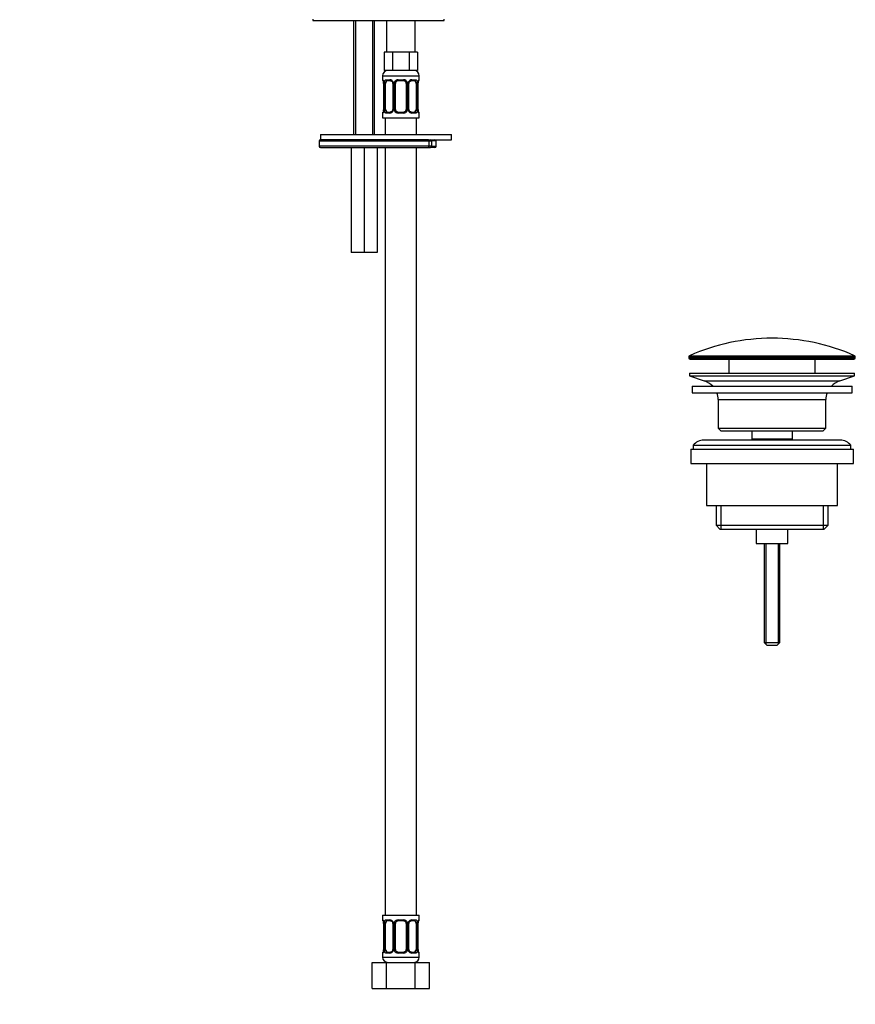
# Model space of a CAD drawing. Units: millimetres. Extents: x 0 to 1146, y 0 to 1987.
# Drawn here: x 748 to 1067, y 890 to 1265 of the extents above; entities that cross this region are included whole.
import ezdxf
from ezdxf import colors
from ezdxf.entities.mleader import LeaderData, LeaderLine
from ezdxf.math import Vec2, Vec3

# ---------------------------------------------------------------- set-up
doc = ezdxf.new("R2010")
doc.units = ezdxf.units.MM
doc.layers.add('DV3_Défaut', color=7, linetype='Continuous')
doc.layers.add('Défaut', color=7, linetype='Continuous')

# ---------------------------------------------------------------- blocks, each defined once
blk = doc.blocks.new('_DOT')
at = {"color": 0}
blk.add_line((0, 0), (-1, 0), dxfattribs=at)
at = {"color": 0, "const_width": 0.333}
blk.add_lwpolyline([(-0.1665, 0, 1), (0.1665, 0, 1)], format="xyb", close=True, dxfattribs=at)
blk = doc.blocks.new('SE2')
at = {"layer": 'DV3_Défaut', "color": 7, "linetype": 'Continuous'}
for p, q in [((859.96, 1265.71), (859.96, 1265.21)), ((859.96, 1265.21), (909.96, 1265.21)), ((875.46, 1265.21), (875.46, 1221.71)), ((876.23, 1265.21), (876.23, 1221.71)), ((882.7, 1265.21), (882.7, 1221.71)), ((883.46, 1221.71), (883.46, 1265.21)), ((887.96, 1265.21), (887.96, 1253.06)), ((898.96, 1253.06), (898.96, 1265.21)), ((909.96, 1265.21), (909.96, 1265.71)), ((888.7, 1253.06), (887.11, 1253.06)), ((887.11, 1253.06), (887.11, 1246.06)), ((890.29, 1253.06), (888.7, 1253.06)), ((893.46, 1253.06), (890.29, 1253.06)), ((890.29, 1253.06), (890.29, 1246.06)), ((896.64, 1253.06), (893.46, 1253.06)), ((898.22, 1253.06), (896.64, 1253.06)), ((896.64, 1253.06), (896.64, 1246.06)), ((899.81, 1253.06), (898.22, 1253.06)), ((899.81, 1253.06), (899.81, 1246.06)), ((886.46, 1244.06), (900.46, 1244.06)), ((886.46, 1244.06), (886.46, 1242.54)), ((890.29, 1246.06), (887.11, 1246.06)), ((896.64, 1246.06), (890.29, 1246.06)), ((899.81, 1246.06), (896.64, 1246.06)), ((900.46, 1242.54), (900.46, 1244.06)), ((886.54, 1242.54), (886.46, 1242.54)), ((886.94, 1241.14), (886.91, 1241.14)), ((886.91, 1241.14), (886.91, 1231.26)), ((886.94, 1241.14), (886.94, 1231.26)), ((887.05, 1231.26), (887.05, 1241.14)), ((887.66, 1241.14), (887.05, 1241.14)), ((887.66, 1231.26), (887.66, 1241.14)), ((887.82, 1242.54), (889.32, 1242.54)), ((889.56, 1242.14), (888.14, 1242.14)), ((890.41, 1241.14), (890.65, 1241.14)), ((890.41, 1241.14), (890.41, 1231.26)), ((890.65, 1241.14), (890.65, 1231.26)), ((890.92, 1231.26), (890.92, 1241.14)), ((891.46, 1241.14), (890.92, 1241.14)), ((891.46, 1231.26), (891.46, 1241.14)), ((892.4, 1242.54), (894.52, 1242.54)), ((894.46, 1242.14), (892.46, 1242.14)), ((895.46, 1241.14), (895.46, 1231.26)), ((895.46, 1241.14), (896, 1241.14)), ((896, 1241.14), (896, 1231.26)), ((896.28, 1231.26), (896.28, 1241.14)), ((896.52, 1241.14), (896.28, 1241.14)), ((896.52, 1231.26), (896.52, 1241.14)), ((898.78, 1242.14), (897.37, 1242.14)), ((897.6, 1242.54), (899.1, 1242.54)), ((899.26, 1241.14), (899.26, 1231.26)), ((899.26, 1241.14), (899.87, 1241.14)), ((899.87, 1241.14), (899.87, 1231.26)), ((899.98, 1231.26), (899.98, 1241.14)), ((899.98, 1241.14), (900.01, 1241.14)), ((900.01, 1231.26), (900.01, 1241.14)), ((900.02, 1241.14), (900.02, 1241.35)), ((900.38, 1242.54), (900.46, 1242.54)), ((886.54, 1229.86), (886.46, 1229.86)), ((886.46, 1229.86), (886.46, 1228.06)), ((886.46, 1228.06), (900.46, 1228.06)), ((886.91, 1231.26), (886.9, 1231.05)), ((886.91, 1231.26), (886.94, 1231.26)), ((887.05, 1231.26), (887.66, 1231.26)), ((887.46, 1228.06), (887.46, 1221.71)), ((889.32, 1229.86), (887.82, 1229.86)), ((888.14, 1230.26), (889.56, 1230.26)), ((890.65, 1231.26), (890.41, 1231.26)), ((890.92, 1231.26), (891.46, 1231.26)), ((894.52, 1229.86), (892.4, 1229.86)), ((892.46, 1230.26), (894.46, 1230.26)), ((896, 1231.26), (895.46, 1231.26)), ((896.28, 1231.26), (896.52, 1231.26)), ((897.37, 1230.26), (898.78, 1230.26)), ((899.1, 1229.86), (897.6, 1229.86)), ((899.87, 1231.26), (899.26, 1231.26)), ((899.46, 1221.71), (899.46, 1228.06)), ((900.01, 1231.26), (899.98, 1231.26)), ((900.38, 1229.86), (900.46, 1229.86)), ((900.46, 1228.06), (900.46, 1229.86)), ((862.82, 1221.71), (912.82, 1221.71)), ((862.82, 1221.71), (862.82, 1219.71)), ((912.82, 1219.71), (912.82, 1221.71)), ((862.32, 1219.21), (904.21, 1219.21)), ((862.32, 1219.21), (862.32, 1217.21)), ((904.21, 1217.21), (862.32, 1217.21)), ((862.82, 1219.71), (912.82, 1219.71)), ((903.89, 1219.71), (862.82, 1219.71)), ((862.82, 1216.71), (903.89, 1216.71)), ((874.46, 1216.71), (874.46, 1176.71)), ((879.46, 1216.71), (879.46, 1176.71)), ((884.46, 1216.71), (884.46, 1176.71)), ((887.46, 1216.71), (887.46, 924.06)), ((899.46, 924.06), (899.46, 1216.71)), ((903.89, 1216.71), (904.78, 1216.71)), ((904.21, 1217.21), (904.21, 1219.21)), ((904.21, 1219.21), (905.28, 1219.21)), ((905.28, 1217.21), (904.21, 1217.21)), ((906.45, 1216.71), (904.78, 1216.71)), ((906.95, 1219.21), (905.28, 1219.21)), ((905.28, 1217.21), (905.28, 1219.21)), ((905.28, 1217.21), (906.95, 1217.21)), ((906.95, 1217.21), (906.95, 1219.21)), ((879.46, 1176.71), (874.46, 1176.71)), ((884.46, 1176.71), (879.46, 1176.71)), ((1003.21, 1136.88), (1066.71, 1136.88)), ((1003.21, 1136.88), (1003.21, 1136.51)), ((1003.21, 1136.51), (1066.71, 1136.51)), ((1003.51, 1137.34), (1066.41, 1137.34)), ((1003.71, 1136.01), (1066.21, 1136.01)), ((1018.46, 1136.01), (1018.46, 1130.71)), ((1051.46, 1130.71), (1051.46, 1136.01)), ((1066.71, 1136.51), (1066.71, 1136.88)), ((1003.46, 1130.71), (1066.46, 1130.71)), ((1003.46, 1130.71), (1003.46, 1129.71)), ((1066.46, 1129.71), (1066.46, 1130.71)), ((1003.46, 1129.71), (1066.46, 1129.71)), ((1003.46, 1129.71), (1009.14, 1127.78)), ((1009.14, 1127.78), (1060.78, 1127.78)), ((1060.78, 1127.78), (1066.46, 1129.71)), ((1004.46, 1125.71), (1065.46, 1125.71)), ((1004.46, 1125.71), (1004.46, 1123.21)), ((1004.46, 1123.21), (1065.46, 1123.21)), ((1065.46, 1123.21), (1065.46, 1125.71)), ((1014.46, 1120.71), (1055.46, 1120.71)), ((1014.46, 1120.71), (1014.46, 1109.71)), ((1055.46, 1109.71), (1055.46, 1120.71)), ((1014.46, 1109.71), (1055.46, 1109.71)), ((1014.46, 1109.71), (1015.46, 1108.71)), ((1015.46, 1108.71), (1054.46, 1108.71)), ((1027.21, 1108.71), (1027.21, 1105.71)), ((1042.71, 1105.71), (1042.71, 1108.71)), ((1054.46, 1108.71), (1055.46, 1109.71)), ((1060.96, 1105.21), (1008.96, 1105.21)), ((1027.21, 1105.71), (1042.71, 1105.71)), ((1027.21, 1105.71), (1027.68, 1105.21)), ((1042.25, 1105.21), (1042.71, 1105.71)), ((1003.96, 1101.71), (1065.96, 1101.71)), ((1003.96, 1101.71), (1003.96, 1096.21)), ((1004.96, 1103.21), (1064.96, 1103.21)), ((1004.96, 1103.21), (1004.96, 1101.71)), ((1064.96, 1101.71), (1064.96, 1103.21)), ((1065.96, 1096.21), (1065.96, 1101.71)), ((1003.96, 1096.21), (1065.96, 1096.21)), ((1009.96, 1096.21), (1009.96, 1080.21)), ((1059.96, 1080.21), (1059.96, 1096.21)), ((1009.96, 1080.21), (1059.96, 1080.21)), ((1013.61, 1080.21), (1013.61, 1072.71)), ((1015.49, 1080.21), (1015.49, 1071.21)), ((1054.44, 1080.21), (1054.44, 1071.21)), ((1056.31, 1072.71), (1056.31, 1080.21)), ((1013.61, 1072.71), (1056.31, 1072.71)), ((1013.61, 1072.71), (1015.11, 1071.21)), ((1015.11, 1071.21), (1054.81, 1071.21)), ((1028.96, 1071.21), (1028.96, 1065.71)), ((1040.96, 1065.71), (1040.96, 1071.21)), ((1054.81, 1071.21), (1056.31, 1072.71)), ((1028.96, 1065.71), (1040.96, 1065.71)), ((1031.96, 1065.71), (1031.96, 1028.01)), ((1032.58, 1065.71), (1032.58, 1027.39)), ((1037.35, 1065.71), (1037.35, 1027.39)), ((1037.96, 1028.01), (1037.96, 1065.71)), ((1031.96, 1028.01), (1037.96, 1028.01)), ((1031.96, 1028.01), (1032.96, 1027.01)), ((1032.96, 1027.01), (1036.96, 1027.01)), ((1036.96, 1027.01), (1037.96, 1028.01)), ((886.46, 924.06), (900.46, 924.06)), ((886.46, 924.06), (886.46, 922.26)), ((900.46, 922.26), (900.46, 924.06)), ((886.54, 922.26), (886.46, 922.26)), ((886.94, 920.86), (886.91, 920.86)), ((886.91, 920.86), (886.91, 910.98)), ((886.94, 920.86), (886.94, 910.98)), ((887.05, 910.98), (887.05, 920.86)), ((887.66, 920.86), (887.05, 920.86)), ((887.66, 910.98), (887.66, 920.86)), ((887.82, 922.26), (889.32, 922.26)), ((889.56, 921.86), (888.14, 921.86)), ((890.41, 920.86), (890.65, 920.86)), ((890.41, 920.86), (890.41, 910.98)), ((890.65, 920.86), (890.65, 910.98)), ((890.92, 910.98), (890.92, 920.86)), ((891.46, 920.86), (890.92, 920.86)), ((891.46, 910.98), (891.46, 920.86)), ((892.4, 922.26), (894.52, 922.26)), ((894.46, 921.86), (892.46, 921.86)), ((895.46, 920.86), (895.46, 910.98)), ((895.46, 920.86), (896, 920.86)), ((896, 920.86), (896, 910.98)), ((896.28, 910.98), (896.28, 920.86)), ((896.52, 920.86), (896.28, 920.86)), ((896.52, 910.98), (896.52, 920.86)), ((898.78, 921.86), (897.37, 921.86)), ((897.6, 922.26), (899.1, 922.26)), ((899.26, 920.86), (899.26, 910.98)), ((899.26, 920.86), (899.87, 920.86)), ((899.87, 920.86), (899.87, 910.98)), ((899.98, 910.98), (899.98, 920.86)), ((899.98, 920.86), (900.01, 920.86)), ((900.01, 910.98), (900.01, 920.86)), ((900.02, 920.86), (900.02, 921.07)), ((900.38, 922.26), (900.46, 922.26)), ((886.46, 909.58), (886.54, 909.58)), ((886.46, 909.58), (886.46, 908.06)), ((886.91, 910.98), (886.9, 910.77)), ((886.91, 910.98), (886.94, 910.98)), ((887.05, 910.98), (887.66, 910.98)), ((889.32, 909.58), (887.82, 909.58)), ((888.14, 909.98), (889.56, 909.98)), ((890.65, 910.98), (890.41, 910.98)), ((890.92, 910.98), (891.46, 910.98)), ((894.52, 909.58), (892.4, 909.58)), ((892.46, 909.98), (894.46, 909.98)), ((896, 910.98), (895.46, 910.98)), ((896.28, 910.98), (896.52, 910.98)), ((897.37, 909.98), (898.78, 909.98)), ((899.1, 909.58), (897.6, 909.58)), ((899.87, 910.98), (899.26, 910.98)), ((900.01, 910.98), (899.98, 910.98)), ((900.38, 909.58), (900.46, 909.58)), ((900.46, 908.06), (900.46, 909.58)), ((882.49, 906.06), (887.98, 906.06)), ((882.49, 896.06), (882.49, 906.06)), ((886.46, 908.06), (900.46, 908.06)), ((887.98, 906.06), (898.95, 906.06)), ((887.98, 896.06), (887.98, 906.06)), ((898.95, 906.06), (904.43, 906.06)), ((898.95, 896.06), (898.95, 906.06)), ((904.43, 896.06), (904.43, 906.06)), ((882.49, 896.06), (887.98, 896.06)), ((887.98, 896.06), (898.95, 896.06)), ((898.95, 896.06), (904.43, 896.06))]:
    blk.add_line(p, q, dxfattribs=at)
for centre, radius, start, end in [((888.46, 1244.06), 2, 90, 180), ((898.46, 1244.06), 2, 0, 90), ((886.86, 1242.54), 0.4, 180, 238.3278), ((885.21, 1241.37), 1.69, 3.0778, 10.3573), ((883.59, 1241.14), 3.35, 359.8705, 10.2708), ((885.5, 1241.23), 1.41, 356.0627, 9.1355), ((889.83, 1241.15), 2.78, 167.8078, 180.3687), ((889.25, 1241.15), 1.39, 25.1473, 87.3249), ((889.79, 1241.23), 0.617, 350.9331, 32.611), ((889.27, 1241.14), 1.38, 359.8791, 25.9211), ((892.26, 1241.14), 1.34, 153.3511, 180.1815), ((892.38, 1241.04), 1.49, 89.2905, 152.1251), ((892.46, 1241.14), 1, 154.4167, 180), ((892.46, 1241.14), 1, 90, 154.4167), ((894.46, 1241.14), 1, 25.5833, 90), ((894.54, 1241.04), 1.49, 27.8747, 90.7097), ((894.46, 1241.14), 1, 0, 25.5833), ((894.67, 1241.14), 1.34, 359.817, 26.6505), ((897.65, 1241.14), 1.38, 154.0799, 180.1199), ((897.67, 1241.15), 1.39, 92.6748, 154.853), ((897.26, 1241.21), 0.74, 151.0323, 185.8854), ((897.09, 1241.15), 2.78, 359.628, 12.1955), ((903.33, 1241.14), 3.35, 169.7304, 180.1284), ((902.42, 1241.22), 2.4, 169.3593, 177.103), ((900.06, 1242.54), 0.4, 304.1339, 0), ((886.86, 1229.86), 0.4, 124.1339, 180), ((884.51, 1231.17), 2.4, 349.3583, 357.105), ((883.59, 1231.25), 3.35, 349.7304, 0.1284), ((889.83, 1231.24), 2.78, 179.628, 192.1955), ((889.25, 1231.24), 1.39, 272.6748, 334.853), ((889.66, 1231.18), 0.739, 331.0329, 5.8861), ((889.27, 1231.26), 1.38, 334.0799, 0.1199), ((892.26, 1231.26), 1.34, 179.817, 206.6505), ((892.38, 1231.35), 1.49, 207.8747, 270.7097), ((892.46, 1231.26), 1, 180, 205.5833), ((892.46, 1231.26), 1, 205.5833, 270), ((894.46, 1231.26), 1, 270, 334.4167), ((894.54, 1231.35), 1.49, 269.2905, 332.1251), ((894.46, 1231.26), 1, 334.4167, 0), ((894.67, 1231.26), 1.34, 333.3511, 0.1815), ((897.65, 1231.26), 1.38, 179.8791, 205.9211), ((897.67, 1231.24), 1.39, 205.1473, 267.3249), ((897.14, 1231.16), 0.618, 170.9053, 212.6415), ((897.09, 1231.24), 2.78, 347.8078, 0.3687), ((903.33, 1231.25), 3.35, 179.8705, 190.2708), ((901.42, 1231.16), 1.41, 176.0623, 189.1351), ((901.71, 1231.03), 1.68, 183.0618, 190.3909), ((900.06, 1229.86), 0.4, 0, 59.2184), ((862.82, 1219.21), 0.5, 90, 180), ((862.82, 1217.21), 0.5, 180, 270), ((904.78, 1219.21), 0.5, 0, 90), ((904.78, 1217.21), 0.5, 270, 0), ((906.45, 1219.21), 0.5, 0, 90), ((906.45, 1217.21), 0.5, 270, 0), ((1034.96, 1066.49), 77.52, 90, 113.9367), ((1034.96, 1066.49), 77.52, 66.0633, 90), ((1003.71, 1136.88), 0.5, 113.9367, 180), ((1003.71, 1136.51), 0.5, 180, 270), ((1066.21, 1136.51), 0.5, 270, 0), ((1066.21, 1136.88), 0.5, 0, 66.0633), ((1006.62, 1120.34), 7.85, 43.0992, 71.2375), ((1063.31, 1120.34), 7.85, 108.7625, 136.9008), ((1006.62, 1120.34), 7.85, 2.6706, 21.4032), ((1063.31, 1120.34), 7.85, 158.5968, 177.3294), ((1008.96, 1100.21), 5, 90, 143.1301), ((1060.96, 1100.21), 5, 36.8699, 90), ((886.86, 922.26), 0.4, 180, 238.3278), ((885.21, 921.09), 1.69, 3.0778, 10.3573), ((883.59, 920.87), 3.35, 359.8705, 10.2708), ((885.5, 920.96), 1.41, 356.0627, 9.1355), ((889.83, 920.88), 2.78, 167.8078, 180.3687), ((889.25, 920.87), 1.39, 25.1473, 87.3249), ((889.79, 920.96), 0.617, 350.9331, 32.611), ((889.27, 920.86), 1.38, 359.8791, 25.9211), ((892.26, 920.86), 1.34, 153.3511, 180.1815), ((892.38, 920.76), 1.49, 89.2905, 152.1251), ((892.46, 920.86), 1, 154.4167, 180), ((892.46, 920.86), 1, 90, 154.4167), ((894.46, 920.86), 1, 25.5833, 90), ((894.54, 920.76), 1.49, 27.8747, 90.7097), ((894.46, 920.86), 1, 0, 25.5833), ((894.67, 920.86), 1.34, 359.817, 26.6505), ((897.65, 920.86), 1.38, 154.0799, 180.1199), ((897.67, 920.87), 1.39, 92.6748, 154.853), ((897.26, 920.93), 0.74, 151.0323, 185.8854), ((897.09, 920.88), 2.78, 359.628, 12.1955), ((903.33, 920.87), 3.35, 169.7304, 180.1284), ((902.42, 920.95), 2.4, 169.3593, 177.103), ((900.06, 922.26), 0.4, 304.1339, 0), ((886.86, 909.58), 0.4, 124.1339, 180), ((884.51, 910.89), 2.4, 349.3583, 357.105), ((883.59, 910.98), 3.35, 349.7304, 0.1284), ((889.83, 910.96), 2.78, 179.628, 192.1955), ((889.25, 910.97), 1.39, 272.6748, 334.853), ((889.66, 910.91), 0.739, 331.0329, 5.8861), ((889.27, 910.98), 1.38, 334.0799, 0.1199), ((892.26, 910.98), 1.34, 179.817, 206.6505), ((892.38, 911.08), 1.49, 207.8747, 270.7097), ((892.46, 910.98), 1, 180, 205.5833), ((892.46, 910.98), 1, 205.5833, 270), ((894.46, 910.98), 1, 270, 334.4167), ((894.54, 911.08), 1.49, 269.2905, 332.1251), ((894.46, 910.98), 1, 334.4167, 0), ((894.67, 910.98), 1.34, 333.3511, 0.1815), ((897.65, 910.98), 1.38, 179.8791, 205.9211), ((897.67, 910.97), 1.39, 205.1473, 267.3249), ((897.14, 910.88), 0.618, 170.9053, 212.6415), ((897.09, 910.96), 2.78, 347.8078, 0.3687), ((903.33, 910.98), 3.35, 179.8705, 190.2708), ((901.42, 910.89), 1.41, 176.0623, 189.1351), ((901.71, 910.75), 1.68, 183.0618, 190.3909), ((900.06, 909.58), 0.4, 0, 59.2184), ((888.46, 908.06), 2, 180, 270), ((898.46, 908.06), 2, 270, 0)]:
    blk.add_arc(centre, radius, start, end, dxfattribs=at)
for centre, major_axis, ratio, start_param, end_param in [((886.94, 1242.54), (0, -0.4), 0.988455, 4.712389, 5.616405), ((887.26, 1241.74), (0.394, 0.069), 0.426558, 2.752818, 3.150897), ((887.48, 1241.74), (0.391, -0.084), 0.411702, 3.62283, 5.508006), ((888.37, 1241.14), (0, 1), 0.707107, 1.124283, 1.570796), ((888.37, 1241.14), (0, -1), 0.707107, 3.141593, 4.265876), ((888.14, 1242.54), (0, -0.4), 0.806081, 4.712389, 6.283185), ((889.56, 1242.54), (0, -0.4), 0.591806, 4.712389, 6.283185), ((890.68, 1241.74), (0.363, 0.168), 0.191543, 1.963754, 3.152073), ((891.2, 1241.74), (0.361, -0.173), 0.155676, 4.398009, 6.283185), ((892.46, 1242.54), (0, -0.4), 0.151515, 4.712389, 6.283185), ((894.46, 1242.54), (0, -0.4), 0.151515, 0, 1.570796), ((895.72, 1241.74), (-0.361, -0.173), 0.155676, 0, 1.885177), ((896.25, 1241.74), (-0.363, 0.168), 0.191543, 3.130683, 4.319431), ((897.37, 1242.54), (0, -0.4), 0.591806, 0, 1.570796), ((898.55, 1241.14), (0, 1), 0.707107, 5.158902, 6.283185), ((898.78, 1242.54), (0, -0.4), 0.806081, 0, 1.570796), ((899.45, 1241.74), (-0.391, -0.084), 0.411702, 0.775179, 2.660356), ((898.55, 1241.14), (0, 1), 0.707107, 4.712389, 5.158902), ((899.66, 1241.74), (-0.394, 0.069), 0.426558, 3.121516, 3.530367), ((899.99, 1242.54), (0, -0.4), 0.988455, 0.670267, 1.570796), ((886.94, 1229.86), (0, -0.4), 0.988455, 3.806382, 4.712389), ((887.26, 1230.66), (0.394, -0.069), 0.426558, 3.12201, 3.530367), ((887.48, 1230.66), (-0.391, -0.084), 0.411702, 3.916772, 5.801948), ((888.37, 1231.26), (0, -1), 0.707107, 4.712389, 5.158902), ((888.37, 1231.26), (0, -1), 0.707107, 5.158902, 6.283185), ((888.14, 1229.86), (0, -0.4), 0.806081, 3.141593, 4.712389), ((889.56, 1229.86), (0, -0.4), 0.591806, 3.141593, 4.712389), ((890.68, 1230.66), (0.363, -0.168), 0.191543, 3.124383, 4.319431), ((891.2, 1230.66), (-0.361, -0.173), 0.155676, 3.141593, 5.026769), ((892.46, 1229.86), (0, -0.4), 0.151515, 3.141593, 4.712389), ((894.46, 1229.86), (0, -0.4), 0.151515, 1.570796, 3.141593), ((895.72, 1230.66), (0.361, -0.173), 0.155676, 1.256416, 3.141593), ((896.25, 1230.66), (-0.363, -0.168), 0.191543, 1.963754, 3.158224), ((897.37, 1229.86), (0, -0.4), 0.591806, 1.570796, 3.141593), ((898.55, 1231.26), (0, 1), 0.707107, 3.141593, 4.265876), ((898.78, 1229.86), (0, -0.4), 0.806081, 1.570796, 3.141593), ((898.55, 1231.26), (0, 1), 0.707107, 4.265876, 4.712389), ((899.45, 1230.66), (0.391, -0.084), 0.411702, 0.481237, 2.366414), ((899.66, 1230.66), (-0.394, -0.069), 0.426558, 2.752818, 3.152401), ((899.99, 1229.86), (0, -0.4), 0.988455, 1.570796, 2.479589), ((903.89, 1219.21), (0, -0.5), 0.642788, 1.570796, 3.141593), ((903.89, 1217.21), (0, 0.5), 0.642788, 3.141593, 4.712389), ((886.94, 922.26), (0, -0.4), 0.988455, 4.712389, 5.616405), ((887.26, 921.46), (0.394, 0.069), 0.426558, 2.752818, 3.150897), ((887.48, 921.46), (0.391, -0.084), 0.411702, 3.62283, 5.508006), ((888.37, 920.86), (0, -1), 0.707107, 4.265876, 4.712389), ((888.37, 920.86), (0, -1), 0.707107, 3.141593, 4.265876), ((888.14, 922.26), (0, -0.4), 0.806081, 4.712389, 6.283185), ((889.56, 922.26), (0, -0.4), 0.591806, 4.712389, 6.283185), ((890.68, 921.46), (0.363, 0.168), 0.191543, 1.963754, 3.152073), ((891.2, 921.46), (0.361, -0.173), 0.155676, 4.398009, 6.283185), ((892.46, 922.26), (0, -0.4), 0.151515, 4.712389, 6.283185), ((894.46, 922.26), (0, -0.4), 0.151515, 0, 1.570796), ((895.72, 921.46), (-0.361, -0.173), 0.155676, 0, 1.885177), ((896.25, 921.46), (-0.363, 0.168), 0.191543, 3.130683, 4.319431), ((897.37, 922.26), (0, -0.4), 0.591806, 0, 1.570796), ((898.55, 920.86), (0, 1), 0.707107, 5.158902, 6.283185), ((898.78, 922.26), (0, -0.4), 0.806081, 0, 1.570796), ((899.45, 921.46), (-0.391, -0.084), 0.411702, 0.775179, 2.660356), ((898.55, 920.86), (0, 1), 0.707107, 4.712389, 5.158902), ((899.66, 921.46), (-0.394, 0.069), 0.426558, 3.121516, 3.530367), ((899.99, 922.26), (0, -0.4), 0.988455, 0.670267, 1.570796), ((886.94, 909.58), (0, -0.4), 0.988455, 3.806382, 4.712389), ((887.26, 910.38), (0.394, -0.069), 0.426558, 3.12201, 3.530367), ((887.48, 910.38), (-0.391, -0.084), 0.411702, 3.916772, 5.801948), ((888.37, 910.98), (0, -1), 0.707107, 4.712389, 5.158902), ((888.37, 910.98), (0, -1), 0.707107, 5.158902, 6.283185), ((888.14, 909.58), (0, -0.4), 0.806081, 3.141593, 4.712389), ((889.56, 909.58), (0, -0.4), 0.591806, 3.141593, 4.712389), ((890.68, 910.38), (0.363, -0.168), 0.191543, 3.124383, 4.319431), ((891.2, 910.38), (-0.361, -0.173), 0.155676, 3.141593, 5.026769), ((892.46, 909.58), (0, -0.4), 0.151515, 3.141593, 4.712389), ((894.46, 909.58), (0, -0.4), 0.151515, 1.570796, 3.141593), ((895.72, 910.38), (0.361, -0.173), 0.155676, 1.256416, 3.141593), ((896.25, 910.38), (-0.363, -0.168), 0.191543, 1.963754, 3.158224), ((897.37, 909.58), (0, -0.4), 0.591806, 1.570796, 3.141593), ((898.55, 910.98), (0, 1), 0.707107, 3.141593, 4.265876), ((898.78, 909.58), (0, -0.4), 0.806081, 1.570796, 3.141593), ((898.55, 910.98), (0, -1), 0.707107, 1.124283, 1.570796), ((899.45, 910.38), (0.391, -0.084), 0.411702, 0.481237, 2.366414), ((899.66, 910.38), (-0.394, -0.069), 0.426558, 2.752818, 3.152401), ((899.99, 909.58), (0, -0.4), 0.988455, 1.570796, 2.479589)]:
    blk.add_ellipse(centre, major_axis=major_axis, ratio=ratio, start_param=start_param, end_param=end_param, dxfattribs=at)
for points, knots in [([(886.54, 1242.54), (886.56, 1242.54), (886.59, 1242.52), (886.65, 1242.45), (886.68, 1242.39), (886.74, 1242.26), (886.77, 1242.17), (886.83, 1241.98), (886.86, 1241.86), (886.89, 1241.74)], [0, 0, 0, 0, 0.25, 0.25, 0.5, 0.5, 0.75, 0.75, 1, 1, 1, 1]), ([(886.69, 1242.24), (886.69, 1242.24), (886.7, 1242.23), (886.74, 1242.15), (886.8, 1241.98), (886.84, 1241.79), (886.87, 1241.67)], [0, 0, 0, 0, 0.125327, 0.330231, 0.635172, 1, 1, 1, 1]), ([(887.12, 1241.74), (887.14, 1241.86), (887.18, 1241.97), (887.27, 1242.17), (887.32, 1242.26), (887.44, 1242.39), (887.51, 1242.45), (887.66, 1242.52), (887.74, 1242.54), (887.82, 1242.54)], [0, 0, 0, 0, 0.25, 0.25, 0.5, 0.5, 0.75, 0.75, 1, 1, 1, 1]), ([(888.14, 1242.14), (888.09, 1242.14), (888.04, 1242.12), (887.95, 1242.07), (887.91, 1242.03), (887.81, 1241.88), (887.76, 1241.74), (887.73, 1241.57)], [0, 0, 0, 0, 0.25, 0.25, 0.5, 0.5, 1, 1, 1, 1]), ([(889.55, 1242.13), (889.56, 1242.13), (889.64, 1242.14), (889.85, 1242.08), (890.13, 1241.89), (890.25, 1241.68), (890.31, 1241.57)], [0, 0, 0, 0, 0.041544, 0.358995, 0.698146, 1, 1, 1, 1]), ([(896.61, 1241.57), (896.61, 1241.58), (896.66, 1241.69), (896.82, 1241.9), (897.08, 1242.08), (897.29, 1242.15), (897.37, 1242.13), (897.37, 1242.13)], [0, 0, 0, 0, 0.021549, 0.320944, 0.645798, 0.979612, 1, 1, 1, 1]), ([(899.19, 1241.57), (899.18, 1241.65), (899.16, 1241.73), (899.11, 1241.87), (899.08, 1241.93), (898.98, 1242.08), (898.89, 1242.14), (898.78, 1242.14)], [0, 0, 0, 0, 0.25, 0.25, 0.5, 0.5, 1, 1, 1, 1]), ([(899.1, 1242.54), (899.19, 1242.54), (899.27, 1242.52), (899.41, 1242.45), (899.48, 1242.39), (899.6, 1242.26), (899.65, 1242.17), (899.74, 1241.98), (899.78, 1241.86), (899.81, 1241.74)], [0, 0, 0, 0, 0.25, 0.25, 0.5, 0.5, 0.75, 0.75, 1, 1, 1, 1]), ([(900.04, 1241.74), (900.06, 1241.86), (900.09, 1241.97), (900.15, 1242.17), (900.18, 1242.26), (900.25, 1242.39), (900.28, 1242.45), (900.33, 1242.52), (900.36, 1242.54), (900.38, 1242.54)], [0, 0, 0, 0, 0.25, 0.25, 0.5, 0.5, 0.75, 0.75, 1, 1, 1, 1]), ([(900.06, 1241.67), (900.06, 1241.68), (900.08, 1241.81), (900.14, 1242.02), (900.2, 1242.19), (900.23, 1242.24), (900.24, 1242.24), (900.24, 1242.24)], [0, 0, 0, 0, 0.029643, 0.417702, 0.762256, 0.959033, 1, 1, 1, 1]), ([(886.89, 1230.66), (886.86, 1230.53), (886.84, 1230.42), (886.77, 1230.22), (886.74, 1230.14), (886.68, 1230), (886.65, 1229.95), (886.59, 1229.88), (886.56, 1229.86), (886.54, 1229.86)], [0, 0, 0, 0, 0.25, 0.25, 0.5, 0.5, 0.75, 0.75, 1, 1, 1, 1]), ([(886.87, 1230.73), (886.87, 1230.71), (886.85, 1230.59), (886.79, 1230.37), (886.72, 1230.2), (886.69, 1230.16), (886.69, 1230.15), (886.69, 1230.15)], [0, 0, 0, 0, 0.02976, 0.417772, 0.762285, 0.959038, 1, 1, 1, 1]), ([(887.82, 1229.86), (887.74, 1229.86), (887.66, 1229.88), (887.51, 1229.95), (887.44, 1230), (887.32, 1230.14), (887.27, 1230.22), (887.18, 1230.42), (887.14, 1230.53), (887.12, 1230.66)], [0, 0, 0, 0, 0.25, 0.25, 0.5, 0.5, 0.75, 0.75, 1, 1, 1, 1]), ([(887.73, 1230.83), (887.75, 1230.74), (887.77, 1230.66), (887.81, 1230.52), (887.84, 1230.46), (887.94, 1230.32), (888.03, 1230.26), (888.14, 1230.26)], [0, 0, 0, 0, 0.25, 0.25, 0.5, 0.5, 1, 1, 1, 1]), ([(890.31, 1230.82), (890.31, 1230.82), (890.27, 1230.7), (890.11, 1230.5), (889.84, 1230.31), (889.64, 1230.25), (889.56, 1230.26), (889.55, 1230.26)], [0, 0, 0, 0, 0.021689, 0.321052, 0.645871, 0.979649, 1, 1, 1, 1]), ([(897.38, 1230.26), (897.37, 1230.26), (897.28, 1230.25), (897.08, 1230.31), (896.79, 1230.51), (896.68, 1230.71), (896.61, 1230.83)], [0, 0, 0, 0, 0.041573, 0.359302, 0.69875, 1, 1, 1, 1]), ([(898.78, 1230.26), (898.84, 1230.26), (898.88, 1230.27), (898.97, 1230.33), (899.01, 1230.36), (899.11, 1230.51), (899.16, 1230.65), (899.19, 1230.83)], [0, 0, 0, 0, 0.25, 0.25, 0.5, 0.5, 1, 1, 1, 1]), ([(899.81, 1230.66), (899.78, 1230.53), (899.74, 1230.42), (899.65, 1230.22), (899.6, 1230.14), (899.48, 1230), (899.41, 1229.95), (899.27, 1229.88), (899.19, 1229.86), (899.1, 1229.86)], [0, 0, 0, 0, 0.25, 0.25, 0.5, 0.5, 0.75, 0.75, 1, 1, 1, 1]), ([(900.38, 1229.86), (900.36, 1229.86), (900.33, 1229.88), (900.28, 1229.95), (900.25, 1230), (900.18, 1230.14), (900.15, 1230.22), (900.09, 1230.42), (900.06, 1230.53), (900.04, 1230.66)], [0, 0, 0, 0, 0.25, 0.25, 0.5, 0.5, 0.75, 0.75, 1, 1, 1, 1]), ([(900.23, 1230.15), (900.23, 1230.15), (900.23, 1230.17), (900.19, 1230.24), (900.12, 1230.42), (900.08, 1230.61), (900.06, 1230.73)], [0, 0, 0, 0, 0.125381, 0.330372, 0.635442, 1, 1, 1, 1]), ([(886.54, 922.26), (886.56, 922.26), (886.59, 922.24), (886.65, 922.17), (886.68, 922.12), (886.74, 921.98), (886.77, 921.89), (886.83, 921.7), (886.86, 921.59), (886.89, 921.46)], [0, 0, 0, 0, 0.25, 0.25, 0.5, 0.5, 0.75, 0.75, 1, 1, 1, 1]), ([(886.69, 921.96), (886.69, 921.96), (886.7, 921.95), (886.74, 921.88), (886.8, 921.7), (886.84, 921.51), (886.87, 921.39)], [0, 0, 0, 0, 0.125327, 0.330231, 0.635172, 1, 1, 1, 1]), ([(887.12, 921.46), (887.14, 921.59), (887.18, 921.7), (887.27, 921.89), (887.32, 921.98), (887.44, 922.12), (887.51, 922.17), (887.66, 922.24), (887.74, 922.26), (887.82, 922.26)], [0, 0, 0, 0, 0.25, 0.25, 0.5, 0.5, 0.75, 0.75, 1, 1, 1, 1]), ([(888.14, 921.86), (888.09, 921.86), (888.04, 921.84), (887.95, 921.79), (887.91, 921.75), (887.81, 921.61), (887.76, 921.46), (887.73, 921.29)], [0, 0, 0, 0, 0.25, 0.25, 0.5, 0.5, 1, 1, 1, 1]), ([(889.55, 921.86), (889.56, 921.86), (889.64, 921.86), (889.85, 921.81), (890.13, 921.61), (890.25, 921.4), (890.31, 921.29)], [0, 0, 0, 0, 0.041544, 0.358995, 0.698146, 1, 1, 1, 1]), ([(896.61, 921.29), (896.61, 921.3), (896.66, 921.41), (896.82, 921.62), (897.08, 921.81), (897.29, 921.87), (897.37, 921.86), (897.37, 921.86)], [0, 0, 0, 0, 0.021549, 0.320944, 0.645798, 0.979612, 1, 1, 1, 1]), ([(899.19, 921.29), (899.18, 921.38), (899.16, 921.45), (899.11, 921.59), (899.08, 921.65), (898.98, 921.8), (898.89, 921.86), (898.78, 921.86)], [0, 0, 0, 0, 0.25, 0.25, 0.5, 0.5, 1, 1, 1, 1]), ([(899.1, 922.26), (899.19, 922.26), (899.27, 922.24), (899.41, 922.17), (899.48, 922.12), (899.6, 921.98), (899.65, 921.89), (899.74, 921.7), (899.78, 921.59), (899.81, 921.46)], [0, 0, 0, 0, 0.25, 0.25, 0.5, 0.5, 0.75, 0.75, 1, 1, 1, 1]), ([(900.04, 921.46), (900.06, 921.59), (900.09, 921.7), (900.15, 921.89), (900.18, 921.98), (900.25, 922.12), (900.28, 922.17), (900.33, 922.24), (900.36, 922.26), (900.38, 922.26)], [0, 0, 0, 0, 0.25, 0.25, 0.5, 0.5, 0.75, 0.75, 1, 1, 1, 1]), ([(900.06, 921.39), (900.06, 921.4), (900.08, 921.53), (900.14, 921.75), (900.2, 921.91), (900.23, 921.96), (900.24, 921.96), (900.24, 921.96)], [0, 0, 0, 0, 0.029643, 0.417702, 0.762256, 0.959033, 1, 1, 1, 1]), ([(886.89, 910.38), (886.86, 910.25), (886.84, 910.14), (886.77, 909.95), (886.74, 909.86), (886.68, 909.73), (886.65, 909.67), (886.59, 909.6), (886.56, 909.58), (886.54, 909.58)], [0, 0, 0, 0, 0.25, 0.25, 0.5, 0.5, 0.75, 0.75, 1, 1, 1, 1]), ([(886.87, 910.45), (886.87, 910.44), (886.85, 910.31), (886.79, 910.1), (886.72, 909.93), (886.69, 909.88), (886.69, 909.88), (886.69, 909.88)], [0, 0, 0, 0, 0.02976, 0.417772, 0.762285, 0.959038, 1, 1, 1, 1]), ([(887.82, 909.58), (887.74, 909.58), (887.66, 909.6), (887.51, 909.67), (887.44, 909.72), (887.32, 909.86), (887.27, 909.95), (887.18, 910.14), (887.14, 910.25), (887.12, 910.38)], [0, 0, 0, 0, 0.25, 0.25, 0.5, 0.5, 0.75, 0.75, 1, 1, 1, 1]), ([(887.73, 910.55), (887.75, 910.46), (887.77, 910.39), (887.81, 910.25), (887.84, 910.19), (887.94, 910.04), (888.03, 909.98), (888.14, 909.98)], [0, 0, 0, 0, 0.25, 0.25, 0.5, 0.5, 1, 1, 1, 1]), ([(890.31, 910.55), (890.31, 910.54), (890.27, 910.43), (890.11, 910.22), (889.84, 910.04), (889.64, 909.97), (889.56, 909.98), (889.55, 909.99)], [0, 0, 0, 0, 0.021689, 0.321052, 0.645871, 0.979649, 1, 1, 1, 1]), ([(897.38, 909.99), (897.37, 909.98), (897.28, 909.98), (897.08, 910.03), (896.79, 910.23), (896.68, 910.44), (896.61, 910.55)], [0, 0, 0, 0, 0.041573, 0.359302, 0.69875, 1, 1, 1, 1]), ([(898.78, 909.98), (898.84, 909.98), (898.88, 910), (898.97, 910.05), (899.01, 910.09), (899.11, 910.24), (899.16, 910.38), (899.19, 910.55)], [0, 0, 0, 0, 0.25, 0.25, 0.5, 0.5, 1, 1, 1, 1]), ([(899.81, 910.38), (899.78, 910.25), (899.74, 910.14), (899.65, 909.95), (899.6, 909.86), (899.48, 909.73), (899.41, 909.67), (899.27, 909.6), (899.19, 909.58), (899.1, 909.58)], [0, 0, 0, 0, 0.25, 0.25, 0.5, 0.5, 0.75, 0.75, 1, 1, 1, 1]), ([(900.38, 909.58), (900.36, 909.58), (900.33, 909.6), (900.28, 909.67), (900.25, 909.72), (900.18, 909.86), (900.15, 909.95), (900.09, 910.14), (900.06, 910.25), (900.04, 910.38)], [0, 0, 0, 0, 0.25, 0.25, 0.5, 0.5, 0.75, 0.75, 1, 1, 1, 1]), ([(900.23, 909.88), (900.23, 909.88), (900.23, 909.89), (900.19, 909.96), (900.12, 910.14), (900.08, 910.33), (900.06, 910.45)], [0, 0, 0, 0, 0.125381, 0.330372, 0.635442, 1, 1, 1, 1])]:
    blk.add_open_spline(points, degree=3, knots=knots, dxfattribs=at)

msp = doc.modelspace()

# ---------------------------------------------------------------- block references
at = {"layer": 'Défaut'}
msp.add_blockref('SE2', (0, 0), dxfattribs=at)

# ---------------------------------------------------------------- leaders
at = {"layer": 'Défaut', "color": 7, "linetype": 'Continuous'}
ml = msp.add_multileader_mtext('Standard', dxfattribs=at)
ml.set_content('{\\pxsm0.9;\\fSolid Edge ISO|b1||i0||c0|p34;\\W1.;20/06/2019\\P}', color=256)
ml.set_leader_properties()
ml.set_arrow_properties(name='DOT')
ml.build(insert=Vec2(0, 0))
ml.multileader.update_dxf_attribs({"leader_type": 0, "dogleg_length": 0, "arrow_head_size": 12})
ctx = ml.context
ctx.base_point, ctx.char_height, ctx.arrow_head_size, ctx.landing_gap_size = Vec3(931.42, 1980.33), 12, 12, 4.2
notes = []
notes.append((ctx, [(0, (0, 0, 0), (0, 0), (1, 0), 1, [])]))
ctx.mtext.insert = Vec3(933.42, 1986.45)
for ctx, leaders in notes:
    for number, flags, end, landing, length, lines in leaders:
        leader = LeaderData()
        leader.index, (leader.has_last_leader_line, leader.has_dogleg_vector, leader.attachment_direction) = number, flags
        leader.last_leader_point, leader.dogleg_vector, leader.dogleg_length = Vec3(end), Vec3(landing), length
        for number, points, colour, breaks in lines:
            line = LeaderLine()
            line.index, line.vertices, line.color, line.breaks = number, Vec3.list(points), colors.encode_raw_color(colour), breaks
            leader.lines.append(line)
        ctx.leaders.append(leader)

doc.saveas('drawing.dxf')
